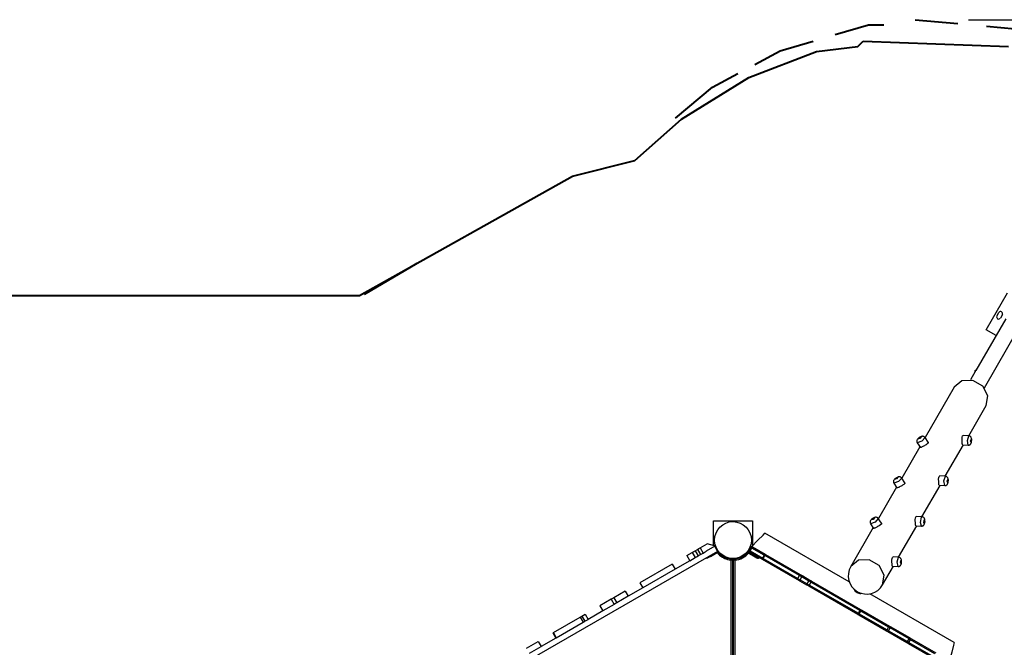
# Model space of a CAD drawing. Units: inches. Extents: x 233 to 357, y 132 to 287.
# Drawn here: x 270 to 307, y 210 to 234 of the extents above; entities that cross this region are included whole.
import ezdxf

# ---------------------------------------------------------------- set-up
doc = ezdxf.new("R2010")
doc.units = ezdxf.units.IN
doc.header["$MEASUREMENT"] = 0
doc.layers.add('Ebene 1', color=7, linetype='Continuous')

msp = doc.modelspace()

# ---------------------------------------------------------------- linework, layer by layer
at = {"layer": 'Ebene 1', "color": 179, "lineweight": 40, "true_color": 0x1a171b}
for points in [[(300.793, 233.419), (302.033, 233.783)], [(302.033, 233.783), (302.616, 233.783)], [(303.782, 233.977), (305.386, 233.831)], [(306.456, 233.734), (308.06, 233.589)], [(298.727, 232.813), (299.967, 233.177)], [(300.088, 232.782), (301.644, 232.977)], [(301.644, 232.977), (301.838, 233.171)], [(301.838, 233.171), (307.282, 232.977)], [(297.561, 231.811), (300.088, 232.782)], [(297.78, 232.303), (298.727, 232.813)], [(296.2, 231.455), (297.148, 231.964)], [(295.033, 230.256), (297.561, 231.811)], [(294.815, 230.291), (296.2, 231.455)], [(293.284, 228.701), (295.033, 230.256)], [(290.951, 228.118), (293.284, 228.701)], [(282.979, 223.649), (290.951, 228.118)], [(283.174, 223.696), (285.142, 224.86)], [(262.565, 223.649), (282.979, 223.649)]]:
    msp.add_lwpolyline(points, dxfattribs=at)
at = {"layer": 'Ebene 1', "color": 179, "lineweight": 25, "true_color": 0x1a171b}
for points in [[(305.783, 233.977), (356.857, 233.977)], [(306.444, 222.36), (307.245, 223.746)], [(306.843, 222.88), (306.918, 223.01)], [(307.174, 222.776), (306.055, 220.838)], [(307.048, 222.935), (306.973, 222.805)], [(306.375, 220.187), (307.696, 222.474)], [(306.811, 222.148), (306.444, 222.36)], [(306.036, 220.805), (305.853, 220.488)], [(306.036, 220.805), (306.037, 220.807), (306.037, 220.808), (306.038, 220.809), (306.04, 220.811), (306.041, 220.813), (306.041, 220.814), (306.042, 220.815), (306.043, 220.816), (306.043, 220.817), (306.044, 220.819), (306.046, 220.821), (306.047, 220.823), (306.048, 220.825), (306.049, 220.826), (306.049, 220.827), (306.05, 220.828), (306.051, 220.829), (306.051, 220.83), (306.052, 220.832), (306.053, 220.832), (306.053, 220.833), (306.053, 220.834), (306.054, 220.834), (306.054, 220.835), (306.055, 220.836), (306.055, 220.836), (306.055, 220.836), (306.055, 220.837)], [(306.443, 219.527), (306.504, 219.897), (306.314, 220.257), (305.944, 220.471), (305.537, 220.455), (305.248, 220.217)], [(305.248, 220.217), (304.155, 218.325)], [(305.788, 218.393), (306.443, 219.527)], [(304.047, 218.375), (304.028, 218.37), (304.008, 218.364), (303.984, 218.354), (303.959, 218.341), (303.939, 218.328), (303.919, 218.314), (303.9, 218.298), (303.883, 218.281), (303.871, 218.266), (303.859, 218.25), (303.852, 218.234), (303.847, 218.216), (303.845, 218.199), (303.845, 218.181), (303.848, 218.162), (303.856, 218.145), (303.859, 218.14), (303.863, 218.136)], [(304.154, 218.328), (304.032, 218.195), (303.862, 218.135)], [(304.006, 218.356), (303.961, 218.294), (303.897, 218.286), (304.006, 218.356), (304.006, 218.356)], [(304.152, 218.327), (304.145, 218.338), (304.136, 218.348), (304.123, 218.358), (304.108, 218.366), (304.093, 218.371), (304.079, 218.374), (304.063, 218.376), (304.047, 218.375)], [(304.27, 218.152), (304.154, 218.328)], [(305.559, 218.056), (305.553, 218.065), (305.55, 218.08), (305.547, 218.1), (305.545, 218.125), (305.543, 218.154), (305.541, 218.186), (305.54, 218.22), (305.539, 218.255), (305.538, 218.288), (305.542, 218.347), (305.555, 218.388), (305.58, 218.405)], [(305.791, 218.393), (305.58, 218.406)], [(305.77, 218.044), (305.737, 218.221), (305.791, 218.393)], [(305.885, 218.324), (305.878, 218.339), (305.868, 218.352), (305.856, 218.365), (305.842, 218.376), (305.826, 218.385), (305.808, 218.39), (305.799, 218.391), (305.791, 218.391)], [(305.889, 218.279), (305.883, 218.149), (305.858, 218.209), (305.889, 218.279), (305.889, 218.279)], [(305.898, 218.203), (305.898, 218.206), (305.899, 218.208), (305.9, 218.234), (305.899, 218.26), (305.894, 218.293), (305.885, 218.324)], [(303.96, 217.986), (303.28, 216.81)], [(303.862, 218.135), (303.978, 217.959)], [(304.27, 218.152), (304.268, 218.121), (304.238, 218.09), (304.19, 218.056), (304.161, 218.04), (304.13, 218.024), (304.1, 218.008), (304.071, 217.994), (304.044, 217.981), (304.021, 217.97), (304.003, 217.962), (303.989, 217.958), (303.978, 217.959)], [(304.913, 216.877), (305.592, 218.054)], [(305.559, 218.056), (305.77, 218.044)], [(305.77, 218.045), (305.78, 218.044), (305.79, 218.044), (305.807, 218.048), (305.824, 218.055), (305.837, 218.062), (305.848, 218.072), (305.858, 218.082), (305.867, 218.093), (305.874, 218.105), (305.88, 218.118), (305.887, 218.138), (305.892, 218.159), (305.896, 218.18), (305.898, 218.203)], [(303.173, 216.859), (303.152, 216.855), (303.133, 216.849), (303.108, 216.839), (303.084, 216.825), (303.064, 216.812), (303.045, 216.798), (303.025, 216.782), (303.008, 216.765), (302.995, 216.75), (302.985, 216.734), (302.977, 216.718), (302.972, 216.701), (302.97, 216.683), (302.97, 216.666), (302.973, 216.647), (302.981, 216.629), (302.984, 216.624), (302.988, 216.62)], [(303.279, 216.812), (303.157, 216.679), (302.987, 216.619)], [(303.131, 216.84), (303.086, 216.778), (303.021, 216.77), (303.131, 216.84), (303.131, 216.84)], [(303.278, 216.811), (303.27, 216.822), (303.262, 216.832), (303.248, 216.843), (303.233, 216.851), (303.219, 216.855), (303.204, 216.859), (303.188, 216.86), (303.173, 216.859)], [(303.395, 216.636), (303.279, 216.812)], [(304.684, 216.541), (304.677, 216.55), (304.675, 216.564), (304.673, 216.584), (304.67, 216.609), (304.668, 216.638), (304.666, 216.671), (304.665, 216.705), (304.663, 216.739), (304.663, 216.773), (304.667, 216.832), (304.68, 216.873), (304.705, 216.89)], [(304.916, 216.877), (304.705, 216.89)], [(304.895, 216.528), (304.862, 216.705), (304.916, 216.877)], [(305.01, 216.808), (305.003, 216.823), (304.993, 216.836), (304.982, 216.849), (304.968, 216.86), (304.951, 216.869), (304.933, 216.875), (304.924, 216.876), (304.916, 216.876)], [(305.014, 216.763), (305.009, 216.634), (304.983, 216.694), (305.014, 216.763), (305.014, 216.763)], [(305.023, 216.687), (305.023, 216.69), (305.024, 216.693), (305.025, 216.719), (305.024, 216.745), (305.018, 216.778), (305.01, 216.808)], [(303.085, 216.471), (302.406, 215.294)], [(302.987, 216.619), (303.103, 216.443)], [(303.395, 216.636), (303.393, 216.606), (303.364, 216.574), (303.314, 216.541), (303.285, 216.524), (303.255, 216.508), (303.225, 216.493), (303.196, 216.478), (303.17, 216.465), (303.147, 216.455), (303.128, 216.447), (303.115, 216.442), (303.103, 216.443)], [(304.038, 215.362), (304.717, 216.539)], [(304.684, 216.54), (304.895, 216.528)], [(304.895, 216.53), (304.905, 216.528), (304.914, 216.528), (304.932, 216.532), (304.948, 216.539), (304.962, 216.547), (304.973, 216.556), (304.983, 216.566), (304.991, 216.577), (304.999, 216.59), (305.005, 216.603), (305.012, 216.623), (305.017, 216.644), (305.02, 216.665), (305.023, 216.687)], [(302.297, 215.343), (302.278, 215.339), (302.258, 215.333), (302.234, 215.323), (302.209, 215.31), (302.189, 215.297), (302.17, 215.283), (302.15, 215.267), (302.133, 215.25), (302.12, 215.235), (302.11, 215.219), (302.102, 215.202), (302.097, 215.185), (302.095, 215.168), (302.095, 215.15), (302.098, 215.131), (302.106, 215.113), (302.109, 215.109), (302.113, 215.105)], [(302.404, 215.297), (302.282, 215.164), (302.111, 215.103)], [(302.256, 215.325), (302.211, 215.263), (302.147, 215.255), (302.256, 215.325), (302.256, 215.325)], [(302.403, 215.296), (302.395, 215.307), (302.387, 215.317), (302.373, 215.327), (302.358, 215.335), (302.344, 215.34), (302.329, 215.343), (302.313, 215.344), (302.297, 215.343)], [(302.52, 215.12), (302.404, 215.297)], [(303.809, 215.025), (303.803, 215.034), (303.8, 215.049), (303.797, 215.068), (303.795, 215.094), (303.793, 215.123), (303.791, 215.155), (303.79, 215.189), (303.789, 215.223), (303.788, 215.257), (303.793, 215.316), (303.805, 215.357), (303.83, 215.374)], [(304.041, 215.362), (303.83, 215.374)], [(304.02, 215.012), (303.986, 215.149), (304.02, 215.344)], [(304.02, 215.344), (304.03, 215.358), (304.041, 215.362)], [(304.02, 215.014), (304.033, 215.013), (304.047, 215.014), (304.063, 215.019), (304.079, 215.026), (304.091, 215.035), (304.102, 215.044), (304.112, 215.055), (304.119, 215.066), (304.126, 215.079), (304.132, 215.093), (304.139, 215.116), (304.145, 215.141), (304.147, 215.164), (304.149, 215.189), (304.149, 215.214), (304.148, 215.239), (304.143, 215.268), (304.133, 215.296), (304.125, 215.31), (304.115, 215.324), (304.103, 215.336), (304.089, 215.347), (304.071, 215.356), (304.053, 215.36), (304.047, 215.36), (304.041, 215.36)], [(296.24, 215.216), (297.69, 215.216)], [(296.24, 214.283), (296.24, 215.216)], [(297.69, 215.216), (297.69, 214.275)], [(302.21, 214.955), (301.37, 213.501)], [(302.112, 215.103), (302.228, 214.928)], [(302.52, 215.12), (302.518, 215.09), (302.488, 215.059), (302.44, 215.025), (302.41, 215.009), (302.38, 214.993), (302.35, 214.977), (302.321, 214.963), (302.294, 214.95), (302.272, 214.939), (302.253, 214.931), (302.24, 214.926), (302.228, 214.928)], [(303.163, 213.846), (303.842, 215.023)], [(303.809, 215.025), (304.02, 215.012)], [(304.122, 215.249), (304.145, 215.176), (304.113, 215.119), (304.122, 215.249), (304.122, 215.249)], [(297.652, 214.236), (297.899, 214.484), (298.091, 214.675), (298.162, 214.747)], [(301.318, 212.925), (298.162, 214.747)], [(295.636, 214.14), (295.69, 214.171), (295.735, 214.197)], [(295.735, 214.197), (295.997, 214.348)], [(295.735, 214.197), (295.846, 214.006)], [(296.28, 214.257), (295.961, 214.073)], [(296.27, 214.275), (295.997, 214.348)], [(296.27, 214.275), (296.28, 214.257)], [(296.39, 214.067), (296.28, 214.257)], [(297.533, 214.065), (297.618, 214.212)], [(297.565, 214.11), (297.625, 214.214)], [(297.591, 214.176), (297.596, 214.173)], [(297.606, 214.086), (297.666, 214.19)], [(297.618, 214.212), (297.622, 214.219), (297.626, 214.226), (297.63, 214.232), (297.633, 214.237), (297.635, 214.241), (297.637, 214.245), (297.638, 214.246), (297.638, 214.247)], [(297.618, 214.212), (297.622, 214.21)], [(297.666, 214.19), (297.637, 214.207), (297.625, 214.214)], [(297.655, 214.237), (297.638, 214.247)], [(297.693, 214.232), (297.684, 214.221), (297.666, 214.19)], [(298.135, 213.919), (297.666, 214.19)], [(297.693, 214.232), (298.163, 213.961)], [(296.39, 214.067), (288.96, 209.777)], [(295.235, 213.908), (295.441, 214.027)], [(295.235, 213.908), (295.345, 213.717)], [(295.345, 213.717), (295.551, 213.836)], [(295.441, 214.027), (295.494, 214.058), (295.548, 214.089)], [(295.441, 214.027), (295.551, 213.836)], [(295.548, 214.089), (295.636, 214.14)], [(295.548, 214.089), (295.658, 213.898)], [(295.551, 213.836), (295.604, 213.867), (295.658, 213.898)], [(295.636, 214.14), (295.746, 213.949)], [(295.658, 213.898), (295.746, 213.949)], [(295.746, 213.949), (295.8, 213.98), (295.846, 214.006)], [(295.846, 214.006), (295.961, 214.073)], [(295.974, 213.827), (295.989, 213.801)], [(296.119, 213.876), (296.028, 213.823), (295.989, 213.801)], [(296.104, 213.902), (296.119, 213.876)], [(296.119, 213.876), (296.372, 214.022)], [(296.39, 214.077), (296.4, 214.084), (296.405, 214.088)], [(296.408, 214.017), (296.443, 213.981)], [(296.465, 214.003), (296.429, 214.038)], [(296.53, 213.899), (296.523, 213.886)], [(296.701, 213.794), (296.612, 213.84), (296.523, 213.886)], [(296.606, 213.86), (296.552, 213.888), (296.53, 213.899)], [(296.554, 213.87), (296.572, 213.838)], [(296.634, 213.806), (296.603, 213.822), (296.572, 213.838)], [(296.576, 213.877), (296.575, 213.876)], [(296.664, 213.853), (296.628, 213.871), (296.593, 213.89)], [(296.601, 213.905), (296.598, 213.9)], [(296.708, 213.808), (296.681, 213.822), (296.616, 213.855)], [(296.633, 213.88), (296.619, 213.853)], [(296.763, 213.799), (296.762, 213.799), (296.762, 213.799), (296.76, 213.799), (296.758, 213.8), (296.755, 213.801), (296.751, 213.801), (296.747, 213.803), (296.743, 213.804), (296.738, 213.806), (296.732, 213.807), (296.726, 213.809), (296.719, 213.811), (296.719, 213.812), (296.717, 213.812), (296.717, 213.812), (296.716, 213.812), (296.715, 213.813), (296.714, 213.813), (296.713, 213.813), (296.712, 213.814), (296.711, 213.814), (296.71, 213.815), (296.709, 213.815), (296.709, 213.815), (296.707, 213.816), (296.706, 213.816), (296.705, 213.816), (296.705, 213.817), (296.704, 213.817), (296.702, 213.817), (296.701, 213.818), (296.7, 213.818), (296.699, 213.818), (296.699, 213.819), (296.697, 213.819), (296.696, 213.82), (296.695, 213.82), (296.694, 213.82), (296.693, 213.821), (296.692, 213.821), (296.691, 213.821), (296.69, 213.822), (296.689, 213.822), (296.688, 213.823), (296.687, 213.823), (296.686, 213.823), (296.685, 213.824), (296.683, 213.824), (296.682, 213.825), (296.681, 213.825), (296.68, 213.826), (296.679, 213.826), (296.678, 213.826), (296.677, 213.827), (296.676, 213.827), (296.675, 213.828), (296.674, 213.828), (296.673, 213.829), (296.671, 213.829), (296.67, 213.83), (296.669, 213.83), (296.668, 213.831), (296.667, 213.831), (296.666, 213.832), (296.665, 213.832), (296.663, 213.832), (296.662, 213.833), (296.661, 213.834), (296.66, 213.834), (296.659, 213.835), (296.658, 213.835), (296.656, 213.836), (296.655, 213.836), (296.654, 213.837), (296.653, 213.837), (296.652, 213.838), (296.65, 213.838), (296.649, 213.838), (296.648, 213.839), (296.647, 213.84), (296.646, 213.84), (296.645, 213.841), (296.643, 213.841), (296.643, 213.842), (296.641, 213.842), (296.64, 213.843), (296.639, 213.843), (296.638, 213.844), (296.636, 213.845), (296.635, 213.845), (296.634, 213.846), (296.633, 213.846), (296.632, 213.847), (296.631, 213.848), (296.629, 213.848), (296.628, 213.849), (296.627, 213.849), (296.626, 213.85), (296.625, 213.851), (296.623, 213.851), (296.622, 213.852), (296.621, 213.852), (296.62, 213.853), (296.619, 213.853)], [(296.634, 213.829), (296.625, 213.811)], [(296.77, 213.828), (296.77, 213.828), (296.768, 213.828), (296.764, 213.829), (296.759, 213.83), (296.747, 213.834), (296.729, 213.84), (296.708, 213.847), (296.684, 213.856), (296.671, 213.862), (296.658, 213.867), (296.646, 213.874), (296.633, 213.88)], [(296.634, 213.806), (296.67, 213.811)], [(296.701, 213.794), (296.708, 213.808)], [(296.763, 213.799), (296.767, 213.813), (296.77, 213.828)], [(296.894, 213.786), (296.895, 213.798), (296.895, 213.805)], [(297.036, 213.786), (297.035, 213.798), (297.034, 213.805)], [(297.151, 213.832), (297.155, 213.818), (297.158, 213.804)], [(297.302, 213.859), (297.302, 213.858), (297.301, 213.858), (297.3, 213.858), (297.3, 213.857), (297.299, 213.857), (297.299, 213.856), (297.298, 213.856), (297.298, 213.856), (297.297, 213.856), (297.296, 213.856), (297.296, 213.855), (297.295, 213.855), (297.295, 213.854), (297.294, 213.854), (297.293, 213.854), (297.293, 213.854), (297.292, 213.853), (297.291, 213.853), (297.291, 213.853), (297.29, 213.852), (297.29, 213.852), (297.289, 213.852), (297.288, 213.852), (297.288, 213.851), (297.287, 213.851), (297.286, 213.851), (297.286, 213.85), (297.285, 213.85), (297.285, 213.85), (297.284, 213.849), (297.283, 213.849), (297.283, 213.849), (297.282, 213.848), (297.282, 213.848), (297.281, 213.848), (297.28, 213.848), (297.28, 213.847), (297.279, 213.847), (297.279, 213.847), (297.278, 213.847), (297.277, 213.846), (297.277, 213.846), (297.276, 213.846), (297.276, 213.845), (297.275, 213.845), (297.275, 213.845), (297.274, 213.844), (297.273, 213.844), (297.272, 213.844), (297.272, 213.844), (297.271, 213.843), (297.27, 213.843), (297.27, 213.843), (297.269, 213.843), (297.269, 213.842), (297.268, 213.842), (297.268, 213.842), (297.267, 213.841), (297.266, 213.841), (297.266, 213.841), (297.265, 213.841), (297.265, 213.84), (297.264, 213.84), (297.264, 213.84), (297.263, 213.839), (297.262, 213.839), (297.262, 213.839), (297.261, 213.839), (297.26, 213.838), (297.26, 213.838), (297.259, 213.838), (297.259, 213.838), (297.258, 213.837), (297.258, 213.837), (297.257, 213.837), (297.256, 213.837), (297.256, 213.836), (297.255, 213.836), (297.255, 213.836), (297.254, 213.836), (297.253, 213.836), (297.252, 213.835), (297.252, 213.835), (297.251, 213.835), (297.251, 213.835), (297.25, 213.834), (297.25, 213.834), (297.249, 213.834), (297.249, 213.834), (297.248, 213.833), (297.247, 213.833), (297.247, 213.833), (297.246, 213.832), (297.246, 213.832), (297.245, 213.832), (297.245, 213.832), (297.244, 213.832), (297.244, 213.832), (297.243, 213.831), (297.242, 213.831), (297.241, 213.831), (297.241, 213.83), (297.24, 213.83), (297.24, 213.83), (297.239, 213.83), (297.239, 213.83), (297.238, 213.829), (297.238, 213.829), (297.237, 213.829), (297.237, 213.829), (297.236, 213.829), (297.235, 213.828), (297.235, 213.828), (297.234, 213.828), (297.234, 213.828), (297.233, 213.828), (297.233, 213.827), (297.232, 213.827), (297.231, 213.827), (297.231, 213.826), (297.23, 213.826), (297.23, 213.826), (297.229, 213.826), (297.229, 213.826), (297.228, 213.826), (297.228, 213.826), (297.227, 213.825), (297.226, 213.825), (297.226, 213.825), (297.225, 213.824), (297.225, 213.824), (297.224, 213.824), (297.224, 213.824), (297.223, 213.824), (297.223, 213.824), (297.222, 213.823), (297.222, 213.823), (297.221, 213.823), (297.221, 213.823), (297.22, 213.823), (297.22, 213.822), (297.219, 213.822), (297.219, 213.822), (297.218, 213.822), (297.218, 213.822), (297.217, 213.822), (297.217, 213.821), (297.216, 213.821), (297.216, 213.821), (297.215, 213.821), (297.215, 213.821), (297.214, 213.821), (297.214, 213.82), (297.213, 213.82), (297.212, 213.82), (297.212, 213.82), (297.211, 213.82), (297.211, 213.82), (297.21, 213.819), (297.21, 213.819), (297.209, 213.819), (297.209, 213.819), (297.208, 213.818), (297.208, 213.818), (297.207, 213.818), (297.207, 213.818), (297.207, 213.818), (297.206, 213.818), (297.206, 213.818), (297.205, 213.817), (297.205, 213.817), (297.204, 213.817), (297.204, 213.817), (297.203, 213.817), (297.203, 213.817), (297.203, 213.817), (297.202, 213.816), (297.201, 213.816), (297.201, 213.816), (297.2, 213.816), (297.2, 213.816), (297.199, 213.816), (297.199, 213.816), (297.199, 213.815), (297.198, 213.815), (297.198, 213.815), (297.197, 213.815), (297.197, 213.815), (297.196, 213.815), (297.196, 213.815), (297.196, 213.814), (297.195, 213.814), (297.195, 213.814), (297.194, 213.814), (297.194, 213.814), (297.194, 213.813), (297.193, 213.813), (297.193, 213.813), (297.192, 213.813), (297.192, 213.813), (297.192, 213.813), (297.191, 213.813), (297.19, 213.813), (297.19, 213.812), (297.19, 213.812), (297.189, 213.812), (297.189, 213.812), (297.189, 213.812), (297.188, 213.812), (297.188, 213.812), (297.188, 213.812), (297.187, 213.812), (297.187, 213.811), (297.186, 213.811), (297.186, 213.811), (297.186, 213.811), (297.185, 213.811), (297.185, 213.811), (297.185, 213.811), (297.184, 213.811), (297.184, 213.811), (297.184, 213.811), (297.183, 213.81), (297.183, 213.81), (297.182, 213.81), (297.182, 213.81), (297.182, 213.81), (297.181, 213.81), (297.181, 213.81), (297.18, 213.81), (297.18, 213.81), (297.18, 213.81), (297.179, 213.809), (297.179, 213.809), (297.179, 213.809), (297.178, 213.809), (297.178, 213.809), (297.178, 213.809), (297.177, 213.809), (297.177, 213.808), (297.177, 213.808), (297.177, 213.808), (297.176, 213.808), (297.176, 213.808), (297.176, 213.808), (297.175, 213.808), (297.175, 213.808), (297.175, 213.808), (297.175, 213.808), (297.174, 213.808), (297.174, 213.808), (297.174, 213.807), (297.173, 213.807), (297.173, 213.807), (297.173, 213.807), (297.173, 213.807), (297.172, 213.807), (297.172, 213.807), (297.172, 213.807), (297.172, 213.807), (297.171, 213.807), (297.171, 213.807), (297.171, 213.807), (297.17, 213.807), (297.17, 213.806), (297.169, 213.806), (297.169, 213.806), (297.168, 213.806), (297.168, 213.806), (297.167, 213.806), (297.167, 213.806), (297.166, 213.806), (297.166, 213.806), (297.166, 213.805), (297.165, 213.805), (297.165, 213.805), (297.165, 213.805), (297.164, 213.805), (297.164, 213.805), (297.164, 213.805), (297.163, 213.805), (297.163, 213.805), (297.163, 213.805), (297.162, 213.805), (297.162, 213.804), (297.162, 213.804), (297.162, 213.804), (297.161, 213.804), (297.161, 213.804), (297.161, 213.804), (297.16, 213.804), (297.16, 213.804), (297.159, 213.804), (297.159, 213.804), (297.159, 213.804), (297.159, 213.804), (297.158, 213.804)], [(297.17, 213.807), (297.169, 213.806), (297.169, 213.806), (297.168, 213.806), (297.168, 213.806), (297.167, 213.806), (297.167, 213.806), (297.167, 213.806), (297.166, 213.806), (297.166, 213.805), (297.165, 213.805), (297.165, 213.805), (297.165, 213.805), (297.164, 213.805), (297.164, 213.805), (297.164, 213.805), (297.163, 213.805), (297.163, 213.805), (297.163, 213.805), (297.162, 213.805), (297.162, 213.805), (297.162, 213.804), (297.162, 213.804), (297.161, 213.804), (297.161, 213.804), (297.161, 213.804), (297.16, 213.804), (297.16, 213.804), (297.16, 213.804), (297.159, 213.804), (297.159, 213.804), (297.159, 213.804), (297.159, 213.804)], [(297.298, 213.856), (297.238, 213.826), (297.214, 213.813)], [(297.214, 213.813), (297.22, 213.799)], [(297.398, 213.891), (297.309, 213.845), (297.22, 213.799)], [(297.251, 213.816), (297.287, 213.811)], [(297.289, 213.885), (297.276, 213.879), (297.263, 213.872), (297.252, 213.868)], [(297.35, 213.843), (297.318, 213.828), (297.287, 213.811)], [(297.29, 213.883), (297.302, 213.859)], [(297.391, 213.904), (297.37, 213.893), (297.315, 213.865)], [(297.347, 213.882), (297.345, 213.883)], [(297.35, 213.843), (297.367, 213.875)], [(297.398, 213.891), (297.391, 213.904)], [(297.474, 214.026), (297.492, 214.043)], [(297.513, 214.022), (297.478, 213.986)], [(297.519, 214.027), (297.859, 213.83)], [(297.54, 214.077), (297.531, 214.084), (297.525, 214.088)], [(297.541, 214.06), (297.533, 214.065)], [(297.802, 213.881), (297.549, 214.027)], [(297.564, 214.053), (297.583, 214.042)], [(297.565, 214.11), (297.577, 214.103), (297.606, 214.086)], [(297.606, 214.086), (297.589, 214.055), (297.583, 214.042)], [(298.052, 213.771), (297.583, 214.042)], [(297.606, 214.086), (298.076, 213.815)], [(297.802, 213.881), (297.817, 213.907)], [(297.932, 213.806), (297.894, 213.828), (297.802, 213.881)], [(297.859, 213.83), (297.869, 213.829), (297.881, 213.836)], [(297.859, 213.83), (297.878, 213.82), (297.885, 213.815)], [(297.932, 213.806), (297.947, 213.832)], [(298.076, 213.815), (298.058, 213.784), (298.052, 213.771)], [(298.068, 213.762), (298.076, 213.774), (298.093, 213.805)], [(298.076, 213.815), (298.135, 213.919)], [(298.076, 213.815), (298.084, 213.81), (298.093, 213.805)], [(298.093, 213.805), (298.154, 213.909)], [(298.093, 213.805), (299.392, 213.055)], [(298.163, 213.961), (298.154, 213.95), (298.135, 213.919)], [(298.154, 213.909), (298.145, 213.914), (298.135, 213.919)], [(298.154, 213.909), (298.171, 213.939), (298.178, 213.952)], [(299.452, 213.159), (298.154, 213.909)], [(298.163, 213.961), (298.17, 213.957), (298.178, 213.952)], [(298.178, 213.952), (299.476, 213.203)], [(302.934, 213.51), (302.928, 213.519), (302.925, 213.533), (302.922, 213.553), (302.92, 213.578), (302.918, 213.607), (302.916, 213.64), (302.914, 213.674), (302.913, 213.708), (302.913, 213.741), (302.917, 213.8), (302.93, 213.842), (302.955, 213.859)], [(303.166, 213.846), (302.955, 213.859)], [(303.145, 213.497), (303.112, 213.674), (303.166, 213.846)], [(303.259, 213.777), (303.252, 213.792), (303.243, 213.805), (303.231, 213.818), (303.218, 213.829), (303.201, 213.838), (303.183, 213.844), (303.175, 213.844), (303.166, 213.844)], [(294.689, 213.593), (293.477, 212.893)], [(294.689, 213.593), (294.799, 213.402)], [(295.345, 213.717), (294.799, 213.402)], [(296.926, 213.784), (296.926, 213.784), (296.925, 213.783), (296.925, 213.782), (296.925, 213.782), (296.925, 213.782), (296.925, 213.781), (296.924, 213.78), (296.923, 213.78), (296.923, 213.779), (296.923, 213.779), (296.923, 213.778), (296.922, 213.777), (296.921, 213.776), (296.921, 213.775), (296.92, 213.773), (296.918, 213.772), (296.918, 213.771), (296.917, 213.77), (296.917, 213.769), (296.916, 213.768), (296.914, 213.765), (296.912, 213.761), (296.911, 213.759), (296.909, 213.757), (296.908, 213.755), (296.906, 213.753), (296.903, 213.749), (296.901, 213.745), (296.899, 213.743), (296.898, 213.74), (296.897, 213.739), (296.896, 213.738), (296.896, 213.738), (296.896, 213.737), (296.895, 213.736), (296.895, 213.736)], [(296.895, 213.736), (296.895, 213.736), (296.896, 213.736), (296.897, 213.737), (296.897, 213.737), (296.899, 213.738), (296.9, 213.738), (296.902, 213.74), (296.904, 213.741), (296.909, 213.743), (296.913, 213.746), (296.915, 213.747), (296.917, 213.748), (296.92, 213.749), (296.922, 213.751), (296.925, 213.753), (296.929, 213.755), (296.93, 213.755), (296.931, 213.756), (296.932, 213.756), (296.933, 213.757), (296.934, 213.758), (296.935, 213.759), (296.937, 213.759), (296.938, 213.76), (296.939, 213.76), (296.939, 213.761), (296.94, 213.761), (296.941, 213.761), (296.942, 213.762), (296.942, 213.762), (296.943, 213.763), (296.943, 213.763), (296.944, 213.763), (296.944, 213.763), (296.945, 213.764), (296.945, 213.764)], [(296.895, 205.246), (296.895, 213.736)], [(296.985, 213.766), (296.945, 213.766)], [(296.945, 213.764), (296.945, 205.218)], [(296.985, 205.218), (296.985, 213.764)], [(296.985, 213.764), (296.985, 213.763), (296.986, 213.763), (296.986, 213.763), (296.986, 213.763), (296.987, 213.763), (296.987, 213.762), (296.988, 213.762), (296.989, 213.761), (296.989, 213.761), (296.99, 213.761), (296.991, 213.76), (296.991, 213.76), (296.993, 213.759), (296.994, 213.759), (296.996, 213.758), (296.997, 213.757), (296.998, 213.756), (296.999, 213.756), (297, 213.755), (297, 213.755), (297.004, 213.753), (297.008, 213.751), (297.01, 213.749), (297.013, 213.748), (297.015, 213.747), (297.017, 213.746), (297.021, 213.743), (297.026, 213.741), (297.028, 213.74), (297.03, 213.738), (297.031, 213.738), (297.033, 213.737), (297.033, 213.737), (297.034, 213.736), (297.034, 213.736), (297.035, 213.736)], [(297.004, 213.784), (297.004, 213.784), (297.004, 213.782), (297.005, 213.782), (297.005, 213.782), (297.005, 213.782), (297.005, 213.781), (297.006, 213.78), (297.007, 213.78), (297.007, 213.779), (297.007, 213.779), (297.007, 213.778), (297.008, 213.777), (297.009, 213.776), (297.009, 213.775), (297.01, 213.773), (297.012, 213.771), (297.012, 213.771), (297.013, 213.77), (297.013, 213.769), (297.014, 213.768), (297.016, 213.765), (297.018, 213.761), (297.019, 213.759), (297.021, 213.757), (297.022, 213.755), (297.024, 213.753), (297.026, 213.749), (297.029, 213.745), (297.03, 213.743), (297.032, 213.74), (297.033, 213.739), (297.033, 213.738), (297.034, 213.738), (297.034, 213.737), (297.034, 213.736), (297.035, 213.736)], [(297.035, 213.736), (297.035, 205.246)], [(298.068, 213.762), (298.06, 213.766), (298.052, 213.771)], [(299.366, 213.013), (298.068, 213.762)], [(302.565, 212.811), (302.627, 213.181), (302.437, 213.541), (302.067, 213.755), (301.66, 213.739), (301.37, 213.501)], [(302.565, 212.811), (302.968, 213.508)], [(302.934, 213.509), (303.145, 213.497)], [(303.145, 213.498), (303.155, 213.497), (303.165, 213.497), (303.182, 213.501), (303.198, 213.508), (303.211, 213.516), (303.223, 213.525), (303.233, 213.535), (303.241, 213.546), (303.249, 213.559), (303.255, 213.572), (303.262, 213.592), (303.267, 213.613), (303.271, 213.634), (303.273, 213.656)], [(303.265, 213.732), (303.259, 213.602), (303.233, 213.662), (303.265, 213.732), (303.265, 213.732)], [(303.273, 213.656), (303.273, 213.659), (303.273, 213.662), (303.275, 213.688), (303.273, 213.714), (303.269, 213.747), (303.259, 213.777)], [(294.799, 213.402), (293.587, 212.702)], [(299.366, 213.013), (299.374, 213.025), (299.392, 213.055)], [(299.392, 213.055), (299.452, 213.159)], [(299.392, 213.055), (299.435, 213.03), (299.477, 213.006)], [(299.452, 213.159), (299.469, 213.19), (299.476, 213.203)], [(299.537, 213.11), (299.495, 213.134), (299.452, 213.159)], [(299.476, 213.203), (299.526, 213.174), (299.576, 213.145)], [(299.477, 213.006), (299.537, 213.11)], [(299.537, 213.11), (299.559, 213.138), (299.576, 213.145)], [(299.803, 212.957), (299.537, 213.11)], [(299.576, 213.145), (299.841, 212.992)], [(293.587, 212.702), (293.041, 212.387)], [(293.477, 212.893), (293.587, 212.702)], [(299.466, 212.955), (299.416, 212.983), (299.366, 213.013)], [(299.466, 212.955), (299.464, 212.973), (299.477, 213.006)], [(299.731, 212.802), (299.466, 212.955)], [(299.477, 213.006), (299.743, 212.853)], [(299.731, 212.802), (299.729, 212.82), (299.743, 212.853)], [(299.798, 212.763), (299.764, 212.783), (299.731, 212.802)], [(299.743, 212.853), (299.803, 212.957)], [(299.743, 212.853), (299.782, 212.83), (299.823, 212.806)], [(299.798, 212.763), (299.806, 212.776), (299.823, 212.806)], [(301.632, 211.704), (299.798, 212.763)], [(299.803, 212.957), (299.824, 212.985), (299.841, 212.992)], [(299.883, 212.91), (299.843, 212.934), (299.803, 212.957)], [(299.823, 212.806), (299.883, 212.91)], [(299.823, 212.806), (301.657, 211.747)], [(299.841, 212.992), (299.874, 212.973), (299.908, 212.953)], [(299.883, 212.91), (299.901, 212.941), (299.908, 212.953)], [(301.717, 211.851), (299.883, 212.91)], [(299.908, 212.953), (301.742, 211.894)], [(292.506, 212.332), (292.455, 212.303), (292.403, 212.273)], [(292.931, 212.578), (292.506, 212.332)], [(292.506, 212.332), (292.616, 212.142)], [(293.041, 212.387), (292.616, 212.142)], [(292.931, 212.578), (293.041, 212.387)], [(301.494, 212.657), (301.503, 212.634), (301.52, 212.603), (301.543, 212.574), (301.572, 212.548), (301.604, 212.526), (301.639, 212.509), (301.676, 212.498), (301.713, 212.492), (301.748, 212.493), (301.792, 212.501)], [(301.494, 212.657), (301.503, 212.634), (301.52, 212.603), (301.543, 212.574), (301.572, 212.548), (301.604, 212.526), (301.639, 212.509), (301.676, 212.498), (301.713, 212.492), (301.748, 212.493), (301.792, 212.501)], [(301.714, 212.492), (301.674, 212.498), (301.638, 212.509), (301.603, 212.525), (301.572, 212.547), (301.544, 212.572), (301.52, 212.604)], [(301.714, 212.492), (301.674, 212.498), (301.638, 212.509), (301.603, 212.525), (301.572, 212.547), (301.544, 212.572), (301.52, 212.604)], [(305.248, 210.656), (302.092, 212.477)], [(292.403, 212.273), (291.978, 212.028)], [(291.978, 212.028), (292.088, 211.837)], [(292.513, 212.082), (292.088, 211.837)], [(292.403, 212.273), (292.513, 212.082)], [(292.616, 212.142), (292.565, 212.112), (292.513, 212.082)], [(290.239, 211.024), (291.247, 211.606)], [(291.247, 211.606), (291.277, 211.623), (291.307, 211.64)], [(291.247, 211.606), (291.357, 211.415)], [(291.307, 211.64), (291.433, 211.713)], [(291.307, 211.64), (291.417, 211.449)], [(291.433, 211.713), (291.543, 211.522)], [(292.088, 211.837), (291.543, 211.522)], [(301.632, 211.704), (301.639, 211.717), (301.657, 211.747)], [(301.674, 211.68), (301.653, 211.692), (301.632, 211.704)], [(301.657, 211.747), (301.717, 211.851)], [(301.657, 211.747), (301.675, 211.737), (301.693, 211.727)], [(301.674, 211.68), (301.677, 211.695), (301.693, 211.727)], [(302.711, 211.081), (301.674, 211.68)], [(301.693, 211.727), (301.753, 211.83)], [(301.693, 211.727), (302.731, 211.128)], [(301.717, 211.851), (301.735, 211.882), (301.742, 211.894)], [(301.753, 211.83), (301.735, 211.841), (301.717, 211.851)], [(301.742, 211.894), (301.763, 211.882), (301.784, 211.87)], [(301.753, 211.83), (301.772, 211.86), (301.784, 211.87)], [(302.79, 211.232), (301.753, 211.83)], [(301.784, 211.87), (302.821, 211.271)], [(290.349, 210.833), (291.357, 211.415)], [(291.357, 211.415), (291.387, 211.432), (291.417, 211.449)], [(291.417, 211.449), (291.543, 211.522)], [(302.731, 211.128), (302.79, 211.232)], [(302.79, 211.232), (302.81, 211.261), (302.821, 211.271)], [(302.845, 211.2), (302.818, 211.216), (302.79, 211.232)], [(302.821, 211.271), (302.844, 211.258), (302.867, 211.245)], [(302.845, 211.2), (302.862, 211.231), (302.867, 211.245)], [(302.867, 211.245), (303.576, 210.836)], [(290.221, 211.013), (290.23, 211.018), (290.239, 211.024)], [(290.221, 211.013), (290.331, 210.822)], [(290.239, 211.024), (290.349, 210.833)], [(302.711, 211.081), (302.714, 211.096), (302.731, 211.128)], [(302.757, 211.054), (302.734, 211.068), (302.711, 211.081)], [(302.731, 211.128), (302.758, 211.112), (302.785, 211.096)], [(302.757, 211.054), (302.767, 211.066), (302.785, 211.096)], [(303.466, 210.646), (302.757, 211.054)], [(302.785, 211.096), (302.845, 211.2)], [(302.785, 211.096), (303.494, 210.687)], [(303.554, 210.791), (302.845, 211.2)], [(289.231, 210.442), (289.675, 210.698)], [(289.341, 210.251), (289.785, 210.507)], [(289.675, 210.698), (289.785, 210.507)], [(290.331, 210.822), (289.785, 210.507)], [(290.331, 210.822), (290.34, 210.828), (290.349, 210.833)], [(303.466, 210.646), (303.475, 210.657), (303.494, 210.687)], [(303.533, 210.606), (303.5, 210.626), (303.466, 210.646)], [(303.494, 210.687), (303.554, 210.791)], [(303.494, 210.687), (303.523, 210.67), (303.552, 210.653)], [(303.533, 210.606), (303.536, 210.622), (303.552, 210.653)], [(304.444, 210.08), (303.533, 210.606)], [(303.552, 210.653), (303.612, 210.757)], [(303.552, 210.653), (304.463, 210.127)], [(303.554, 210.791), (303.571, 210.822), (303.576, 210.836)], [(303.612, 210.757), (303.583, 210.774), (303.554, 210.791)], [(303.576, 210.836), (303.609, 210.816), (303.643, 210.797)], [(303.612, 210.757), (303.631, 210.787), (303.643, 210.797)], [(304.523, 210.231), (303.612, 210.757)], [(303.643, 210.797), (304.555, 210.271)], [(305.248, 210.656), (305.222, 210.558), (305.152, 210.296), (305.061, 209.958)]]:
    msp.add_lwpolyline(points, dxfattribs=at)
for points, knots in [([(307.048, 222.935), (307.069, 222.971), (307.056, 223.017), (307.02, 223.038), (306.985, 223.058), (306.939, 223.045), (306.918, 223.01)], [0, 0, 0, 0, 1, 1, 1, 2, 2, 2, 2]), ([(306.843, 222.88), (306.822, 222.845), (306.835, 222.798), (306.871, 222.778), (306.906, 222.757), (306.952, 222.77), (306.973, 222.805)], [0, 0, 0, 0, 1, 1, 1, 2, 2, 2, 2]), ([(296.965, 215.181), (296.584, 215.181), (296.275, 214.872), (296.275, 214.491), (296.275, 214.11), (296.584, 213.801), (296.965, 213.801), (297.346, 213.801), (297.655, 214.11), (297.655, 214.491), (297.655, 214.87), (297.343, 215.181), (296.965, 215.181), (296.965, 215.181), (296.965, 215.181), (296.965, 215.181)], [0, 0, 0, 0, 1, 1, 1, 2, 2, 2, 3, 3, 3, 4, 4, 4, 5, 5, 5, 5])]:
    msp.add_open_spline(points, degree=3, knots=knots, dxfattribs=at)
for points in [[(306.02, 220.829), (306.014, 220.816), (306.017, 220.801), (306.03, 220.794)], [(306.055, 220.837), (306.043, 220.845), (306.027, 220.84), (306.02, 220.829)], [(297.693, 214.232), (297.669, 214.246), (297.638, 214.238), (297.625, 214.214)], [(296.429, 214.038), (296.41, 214.057), (296.38, 214.061), (296.357, 214.048)], [(296.372, 214.104), (296.37, 214.106), (296.368, 214.108), (296.365, 214.11)], [(296.37, 214.021), (296.425, 213.951), (296.492, 213.891), (296.569, 213.844)], [(296.372, 214.104), (296.383, 214.086), (296.396, 214.068), (296.41, 214.051)], [(296.408, 214.017), (296.399, 214.027), (296.384, 214.028), (296.372, 214.022)], [(296.4, 214.095), (296.393, 214.101), (296.383, 214.102), (296.374, 214.1)], [(296.443, 213.981), (296.495, 213.93), (296.554, 213.887), (296.619, 213.853)], [(296.465, 214.003), (296.514, 213.954), (296.571, 213.912), (296.633, 213.88)], [(296.579, 213.919), (296.584, 213.916), (296.588, 213.913), (296.593, 213.91)], [(296.626, 213.812), (296.71, 213.77), (296.801, 213.745), (296.895, 213.736)], [(296.765, 213.811), (296.818, 213.796), (296.871, 213.787), (296.926, 213.784)], [(296.922, 213.784), (296.92, 213.793), (296.913, 213.8), (296.904, 213.804)], [(297.004, 213.784), (297.056, 213.787), (297.107, 213.795), (297.157, 213.809)], [(297.026, 213.804), (297.017, 213.8), (297.011, 213.793), (297.008, 213.784)], [(297.035, 213.736), (297.236, 213.755), (297.422, 213.853), (297.55, 214.009)], [(297.302, 213.859), (297.367, 213.892), (297.426, 213.935), (297.478, 213.986)], [(297.564, 214.053), (297.541, 214.066), (297.511, 214.062), (297.492, 214.043)], [(297.549, 214.027), (297.538, 214.034), (297.523, 214.031), (297.513, 214.022)], [(297.527, 214.06), (297.532, 214.066), (297.536, 214.072), (297.541, 214.078)], [(297.554, 214.101), (297.545, 214.102), (297.537, 214.1), (297.53, 214.095)], [(297.565, 214.11), (297.551, 214.086), (297.559, 214.055), (297.583, 214.042)], [(297.885, 213.815), (297.896, 213.809), (297.909, 213.808), (297.92, 213.813)], [(296.945, 213.764), (296.945, 213.774), (296.937, 213.783), (296.926, 213.784)], [(297.004, 213.784), (296.993, 213.783), (296.985, 213.774), (296.985, 213.764)], [(301.37, 213.501), (301.181, 213.173), (301.295, 212.748), (301.623, 212.558)], [(301.623, 212.558), (301.951, 212.369), (302.376, 212.483), (302.565, 212.811)]]:
    msp.add_open_spline(points, degree=3, dxfattribs=at)

doc.saveas('drawing.dxf')
